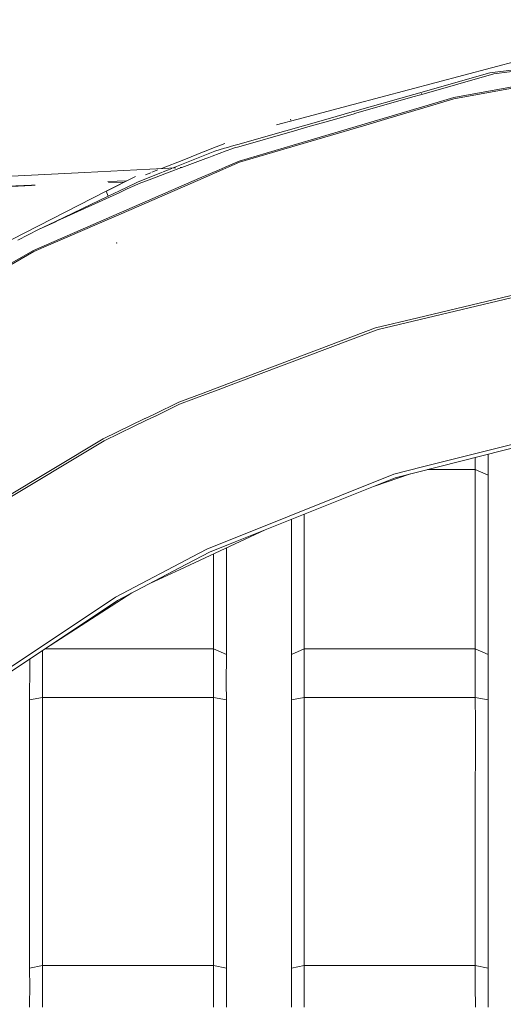
# Model space of a CAD drawing. Units: millimetres. Extents: x 737 to 8631, y -599 to 3658.
# Drawn here: x 1497 to 1682, y 1308 to 1684 of the extents above; entities that cross this region are included whole.
import ezdxf

# ---------------------------------------------------------------- set-up
doc = ezdxf.new("R2010")
doc.units = ezdxf.units.MM
doc.layers.add('1', color=7, linetype='Continuous', true_color=0xffffff)
doc.styles.add('blockfont', font='simplex.shx')
doc.dimstyles.get("Standard").update_dxf_attribs({"dimtxt": 0.18, "dimasz": 0.18, "dimexe": 0.18, "dimexo": 0.0625, "dimgap": 0.09, "dimtad": 0, "dimtih": 1, "dimtoh": 1, "dimdec": 4, "dimzin": 0, "dimdsep": 46, "dimtxsty": 'Standard', "dimcen": 0.09, "dimadec": 0, "dimazin": 0, "dimtfac": 1, "dimtdec": 4, "dimtofl": 0, "dimtmove": 0, "dimatfit": 3, "dimfxl": 1, "dimtolj": 1, "dimtzin": 0, "dimarcsym": 0})

# ---------------------------------------------------------------- blocks, each defined once
blk = doc.blocks.new('_U4')
at = {"layer": '1', "color": 18, "lineweight": 13}
for p, q in [((976.750034, 1255.371441), (976.750034, 3311.427474)), ((976.750034, 3309.427474), (2420.52085, 3309.427474)), ((4365, 3309.427474), (2921.229184, 3309.427474)), ((2452.385434, 3234.427474), (2427.385434, 3234.427474)), ((2427.385434, 3234.427474), (2427.385434, 3140.677474)), ((2684.0521, 3234.427474), (2659.0521, 3234.427474)), ((2684.0521, 3140.677474), (2684.0521, 3234.427474)), ((2427.385434, 3140.677474), (2452.385434, 3140.677474)), ((2659.0521, 3140.677474), (2684.0521, 3140.677474))]:
    blk.add_line(p, q, dxfattribs=at)
at = {"layer": '1', "color": 18, "lineweight": 70}
for points in [[(976.750034, 3309.427474), (1026.749985, 3322.824934), (1026.750083, 3296.030015)], [(4365, 3309.427474), (4315.000049, 3296.030015), (4314.999951, 3322.824934)]]:
    blk.add_solid(points, dxfattribs=at)
at = {"layer": '1', "color": 18, "linetype": 'Continuous', "lineweight": 13, "char_height": 50, "attachment_point": 7, "line_spacing_factor": 0.903614, "style": 'blockfont'}
for s, insert in [('\\W1.2752;133.4', (2424.67085, 3270.531641)), ('\\W1.1047;BBC', (2763.941684, 3270.531641)), ('\\W1.1591;3388', (2451.910434, 3148.656641))]:
    blk.add_mtext(s, dxfattribs=dict(at, insert=insert))

msp = doc.modelspace()

# ---------------------------------------------------------------- linework, layer by layer
at = {"layer": '1', "color": 18, "linetype": 'Continuous', "lineweight": 13}
for p, q in [((1678.389209, 1663.441901), (1733.187097, 1670.547252)), ((1678.389209, 1663.441901), (1733.187097, 1670.547252)), ((1624.699491, 1651.725774), (1688.102382, 1668.534164)), ((1624.699491, 1651.725774), (1688.102382, 1668.534164)), ((1676.872629, 1663.861637), (1647.825617, 1655.594473)), ((1676.872629, 1663.861637), (1647.825617, 1655.594473)), ((1650.923559, 1655.589044), (1678.389209, 1663.441901)), ((1650.923559, 1655.589044), (1678.389209, 1663.441901)), ((1725.567716, 1665.908818), (1663.100141, 1654.390697)), ((1725.567716, 1665.908818), (1663.100141, 1654.390697)), ((1663.174289, 1653.87476), (1725.162166, 1665.306931)), ((1663.174289, 1653.87476), (1725.162166, 1665.306931)), ((1698.750871, 1666.45885), (1676.872629, 1663.861637)), ((1698.750871, 1666.45885), (1676.872629, 1663.861637)), ((1647.825617, 1655.594473), (1625.289657, 1649.180502)), ((1647.825617, 1655.594473), (1625.289657, 1649.180502)), ((1649.876016, 1655.289536), (1650.922788, 1655.588824)), ((1649.876016, 1655.289536), (1650.922788, 1655.588824)), ((1650.866646, 1655.889754), (1650.734562, 1655.89345)), ((1603.2075, 1646.02822), (1624.699491, 1651.725774)), ((1603.2075, 1646.02822), (1624.699491, 1651.725774)), ((1625.197016, 1648.233412), (1648.042577, 1654.765253)), ((1625.197016, 1648.233412), (1648.042577, 1654.765253)), ((1634.833362, 1646.027652), (1654.649831, 1651.890578)), ((1634.833362, 1646.027652), (1654.649831, 1651.890578)), ((1649.876016, 1655.289536), (1648.042577, 1654.765253)), ((1649.876016, 1655.289536), (1648.042577, 1654.765253)), ((1654.64996, 1651.890616), (1663.100141, 1654.390697)), ((1654.64996, 1651.890616), (1663.100141, 1654.390697)), ((1655.067836, 1651.475876), (1663.174289, 1653.87476)), ((1655.067836, 1651.475876), (1663.174289, 1653.87476)), ((1625.236549, 1649.165387), (1614.213186, 1646.028022)), ((1625.236549, 1649.165387), (1614.213186, 1646.028022)), ((1617.48331, 1646.027963), (1625.083661, 1648.201002)), ((1617.48331, 1646.027963), (1625.083661, 1648.201002)), ((1636.656757, 1646.027619), (1655.067779, 1651.475859)), ((1636.656757, 1646.027619), (1655.067779, 1651.475859)), ((1581.263441, 1629.635451), (1630.732435, 1644.274478)), ((1581.263441, 1629.635451), (1630.732435, 1644.274478)), ((1595.400947, 1643.958693), (1603.207362, 1646.028183)), ((1595.400947, 1643.958693), (1603.207362, 1646.028183)), ((1614.213096, 1646.027997), (1598.934427, 1641.679527)), ((1614.213096, 1646.027997), (1598.934427, 1641.679527)), ((1600.916046, 1645.746951), (1600.774187, 1646.073108)), ((1607.404846, 1643.1464), (1617.483232, 1646.027941)), ((1607.404846, 1643.1464), (1617.483232, 1646.027941)), ((1608.686584, 1638.291833), (1634.833346, 1646.027647)), ((1608.686584, 1638.291833), (1634.833346, 1646.027647)), ((1630.732435, 1644.274478), (1636.656747, 1646.027617)), ((1630.732435, 1644.274478), (1636.656747, 1646.027617)), ((1598.933312, 1641.67921), (1580.5942, 1636.459706)), ((1598.933312, 1641.67921), (1580.5942, 1636.459706)), ((1602.273198, 1641.679177), (1580.933469, 1635.577795)), ((1602.273198, 1641.679177), (1580.933469, 1635.577795)), ((1607.404846, 1643.1464), (1602.274077, 1641.679428)), ((1607.404846, 1643.1464), (1602.274077, 1641.679428)), ((1575.6823, 1636.809823), (1570.719676, 1634.85987)), ((1575.6823, 1636.809823), (1570.719676, 1634.85987)), ((1581.137794, 1630.141256), (1608.686584, 1638.291833)), ((1581.137794, 1630.141256), (1608.686584, 1638.291833)), ((1567.80703, 1633.71541), (1560.003762, 1630.649288)), ((1567.80703, 1633.71541), (1560.003762, 1630.649288)), ((1566.673958, 1631.877298), (1571.810383, 1633.959768)), ((1566.673958, 1631.877298), (1571.810383, 1633.959768)), ((1567.900241, 1633.752035), (1567.808576, 1633.716017)), ((1567.900241, 1633.752035), (1567.808576, 1633.716017)), ((1570.717246, 1634.858915), (1567.900364, 1633.752083)), ((1570.717246, 1634.858915), (1567.900364, 1633.752083)), ((1570.717787, 1634.859127), (1570.717519, 1634.859022)), ((1570.717787, 1634.859127), (1570.717519, 1634.859022)), ((1570.719642, 1634.859856), (1570.718271, 1634.859318)), ((1570.719642, 1634.859856), (1570.718271, 1634.859318)), ((1570.824816, 1632.011069), (1576.160273, 1634.014988)), ((1570.824816, 1632.011069), (1576.160273, 1634.014988)), ((1575.513347, 1635.01369), (1571.810383, 1633.959768)), ((1575.513347, 1635.01369), (1571.810383, 1633.959768)), ((1575.515867, 1635.014407), (1575.514008, 1635.013878)), ((1575.515867, 1635.014407), (1575.514008, 1635.013878)), ((1576.166767, 1635.199663), (1575.516005, 1635.014446)), ((1576.166767, 1635.199663), (1575.516005, 1635.014446)), ((1579.072012, 1636.026493), (1576.166767, 1635.199663)), ((1579.072012, 1636.026493), (1576.166767, 1635.199663)), ((1576.169761, 1634.018552), (1578.369278, 1634.844658)), ((1576.169761, 1634.018552), (1578.369278, 1634.844658)), ((1578.369278, 1634.844658), (1579.401058, 1635.139658)), ((1578.369278, 1634.844658), (1579.401058, 1635.139658)), ((1580.5942, 1636.459706), (1579.075845, 1636.027583)), ((1580.5942, 1636.459706), (1579.075845, 1636.027583)), ((1579.401229, 1635.139707), (1580.933469, 1635.577795)), ((1579.401229, 1635.139707), (1580.933469, 1635.577795)), ((1560.001863, 1630.648542), (1551.437738, 1627.283458)), ((1560.001863, 1630.648542), (1551.437738, 1627.283458)), ((1555.906517, 1627.511835), (1566.673931, 1631.877287)), ((1555.906517, 1627.511835), (1566.673931, 1631.877287)), ((1568.3402, 1631.077883), (1559.247383, 1627.662824)), ((1568.3402, 1631.077883), (1559.247383, 1627.662824)), ((1568.3402, 1631.077883), (1569.49533, 1631.511733)), ((1568.3402, 1631.077883), (1569.49533, 1631.511733)), ((1569.496159, 1631.512044), (1569.505582, 1631.515583)), ((1569.496159, 1631.512044), (1569.505582, 1631.515583)), ((1569.50659, 1631.515962), (1570.824726, 1632.011034)), ((1569.50659, 1631.515962), (1570.824726, 1632.011034)), ((1575.793445, 1627.818992), (1581.137794, 1630.141256)), ((1575.793445, 1627.818992), (1581.137794, 1630.141256)), ((1577.187225, 1627.863897), (1581.263441, 1629.635451)), ((1577.187225, 1627.863897), (1581.263441, 1629.635451)), ((1468.2702, 1623.033282), (1522.107023, 1625.784514)), ((1556.923953, 1627.563831), (1522.107023, 1625.784514)), ((1547.343829, 1625.674847), (1545.357841, 1624.894497)), ((1547.343829, 1625.674847), (1545.357841, 1624.894497)), ((1551.770103, 1625.834785), (1545.757669, 1623.397109)), ((1551.770103, 1625.834785), (1545.757669, 1623.397109)), ((1550.110637, 1626.762003), (1547.697925, 1625.813981)), ((1550.110637, 1626.762003), (1547.697925, 1625.813981)), ((1547.773737, 1623.353598), (1554.357666, 1625.826356)), ((1547.773737, 1623.353598), (1554.357666, 1625.826356)), ((1554.099458, 1626.779196), (1552.147713, 1625.987882)), ((1554.099458, 1626.779196), (1552.147713, 1625.987882)), ((1554.099458, 1626.779196), (1555.434855, 1627.320608)), ((1554.099458, 1626.779196), (1555.434855, 1627.320608)), ((1559.151651, 1627.62687), (1554.357666, 1625.826356)), ((1559.151651, 1627.62687), (1554.357666, 1625.826356)), ((1559.247383, 1627.662824), (1558.540481, 1627.646444)), ((1565.977859, 1623.553856), (1573.469947, 1626.80937)), ((1565.977859, 1623.553856), (1573.469947, 1626.80937)), ((1567.381178, 1623.602116), (1574.863553, 1626.854012)), ((1567.381178, 1623.602116), (1574.863553, 1626.854012)), ((1573.4707, 1626.809697), (1575.793211, 1627.81889)), ((1573.4707, 1626.809697), (1575.793211, 1627.81889)), ((1574.866839, 1626.85544), (1577.187003, 1627.8638)), ((1574.866839, 1626.85544), (1577.187003, 1627.8638)), ((1575.793298, 1627.818928), (1575.793356, 1627.818953)), ((1575.793298, 1627.818928), (1575.793356, 1627.818953)), ((1577.187038, 1627.863815), (1577.187143, 1627.863861)), ((1577.187038, 1627.863815), (1577.187143, 1627.863861)), ((1502.560276, 1595.997212), (1565.977257, 1623.553595)), ((1502.560276, 1595.997212), (1565.977257, 1623.553595)), ((1541.494983, 1624.280688), (1530.304092, 1618.570683)), ((1541.494983, 1624.280688), (1530.304092, 1618.570683)), ((1541.494983, 1624.280688), (1530.389664, 1618.60663)), ((1541.494983, 1624.280688), (1530.389664, 1618.60663)), ((1538.021647, 1622.508464), (1531.007665, 1622.289893)), ((1537.238164, 1622.108702), (1531.141049, 1621.893191)), ((1541.561264, 1621.695754), (1535.344499, 1618.725655)), ((1541.561264, 1621.695754), (1535.344499, 1618.725655)), ((1539.865392, 1611.64355), (1567.380487, 1623.601816)), ((1539.865392, 1611.64355), (1567.380487, 1623.601816)), ((1541.561264, 1621.695754), (1542.325157, 1622.00546)), ((1541.561264, 1621.695754), (1542.325157, 1622.00546)), ((1542.325157, 1622.00546), (1545.757669, 1623.397109)), ((1542.325157, 1622.00546), (1545.757669, 1623.397109)), ((1542.960781, 1621.545908), (1542.464632, 1621.319411)), ((1542.960781, 1621.545908), (1542.464632, 1621.319411)), ((1542.960781, 1621.545908), (1547.773737, 1623.353598)), ((1542.960781, 1621.545908), (1547.773737, 1623.353598)), ((1501.794708, 1620.835182), (1473.440671, 1619.423243)), ((1481.13789, 1593.442318), (1530.306873, 1618.564257)), ((1481.13789, 1593.442318), (1530.306873, 1618.564257)), ((1501.793791, 1620.855869), (1489.765304, 1620.430705)), ((1503.228564, 1620.906584), (1501.793845, 1620.855871)), ((1503.228564, 1620.906584), (1501.794761, 1620.835185)), ((1511.297152, 1607.090405), (1535.522121, 1618.149993)), ((1511.297152, 1607.090405), (1535.522121, 1618.149993)), ((1531.112093, 1616.703508), (1530.304092, 1618.570683)), ((1531.112093, 1616.703508), (1530.304092, 1618.570683)), ((1535.344499, 1618.725655), (1531.112093, 1616.703508)), ((1535.344499, 1618.725655), (1531.112093, 1616.703508)), ((1535.522121, 1618.149993), (1538.363117, 1619.446871)), ((1535.522121, 1618.149993), (1538.363117, 1619.446871)), ((1538.363117, 1619.446871), (1542.464632, 1621.319411)), ((1538.363117, 1619.446871), (1542.464632, 1621.319411)), ((1531.112093, 1616.703508), (1510.961878, 1607.076632)), ((1531.112093, 1616.703508), (1510.961878, 1607.076632)), ((1502.73456, 1595.506189), (1539.865392, 1611.64355)), ((1502.73456, 1595.506189), (1539.865392, 1611.64355)), ((1504.397291, 1603.940365), (1511.285838, 1607.08524)), ((1504.397291, 1603.940365), (1511.285838, 1607.08524)), ((1510.947733, 1607.069875), (1504.397291, 1603.940365)), ((1510.947733, 1607.069875), (1504.397291, 1603.940365)), ((1496.528047, 1599.907634), (1504.397291, 1603.940365)), ((1496.528047, 1599.907634), (1504.397291, 1603.940365)), ((1534.357208, 1598.808167), (1534.196991, 1599.010226)), ((1534.357208, 1598.808167), (1534.196991, 1599.010226)), ((1534.357446, 1598.808286), (1534.197229, 1599.010346)), ((1534.357446, 1598.808286), (1534.197229, 1599.010346)), ((1453.947681, 1567.683817), (1502.73456, 1595.506189)), ((1453.947681, 1567.683817), (1502.73456, 1595.506189)), ((1491.401333, 1589.634416), (1502.560276, 1595.997212)), ((1491.401333, 1589.634416), (1502.560276, 1595.997212)), ((1534.357446, 1598.808286), (1534.266609, 1598.853109)), ((1534.357446, 1598.808286), (1534.266609, 1598.853109)), ((1634.203809, 1565.733315), (1712.299246, 1584.365484)), ((1634.203809, 1565.733315), (1712.299246, 1584.365484)), ((1649.343866, 1570.230843), (1712.174314, 1585.219381)), ((1649.343866, 1570.230843), (1712.174314, 1585.219381)), ((1633.257526, 1566.393257), (1649.343866, 1570.230843)), ((1633.257526, 1566.393257), (1649.343866, 1570.230843)), ((1633.481401, 1565.560938), (1579.727918, 1545.248199)), ((1633.481401, 1565.560938), (1579.727918, 1545.248199)), ((1579.729058, 1546.160246), (1633.257526, 1566.393257)), ((1579.729058, 1546.160246), (1633.257526, 1566.393257)), ((1634.203809, 1565.733315), (1633.481401, 1565.560938)), ((1634.203809, 1565.733315), (1633.481401, 1565.560938)), ((1568.987419, 1542.100057), (1572.731575, 1543.515295)), ((1568.987419, 1542.100057), (1572.731575, 1543.515295)), ((1573.081112, 1542.736458), (1569.33682, 1541.321539)), ((1573.081112, 1542.736458), (1569.33682, 1541.321539)), ((1572.735897, 1543.516929), (1579.729055, 1546.160245)), ((1572.735897, 1543.516929), (1579.729055, 1546.160245)), ((1579.727916, 1545.248198), (1573.085441, 1542.738094)), ((1579.727916, 1545.248198), (1573.085441, 1542.738094)), ((1558.033603, 1537.959575), (1567.344326, 1541.478991)), ((1558.033603, 1537.959575), (1567.344326, 1541.478991)), ((1569.333532, 1541.320297), (1558.348554, 1537.169217)), ((1569.333532, 1541.320297), (1558.348554, 1537.169217)), ((1567.344326, 1541.478991), (1568.984062, 1542.098788)), ((1567.344326, 1541.478991), (1568.984062, 1542.098788)), ((1568.985074, 1542.09917), (1568.985217, 1542.099225)), ((1568.985074, 1542.09917), (1568.985217, 1542.099225)), ((1569.334846, 1541.320793), (1569.334717, 1541.320745)), ((1569.334846, 1541.320793), (1569.334717, 1541.320745)), ((1548.749959, 1533.463295), (1558.033603, 1537.959575)), ((1548.749959, 1533.463295), (1558.033603, 1537.959575)), ((1549.096796, 1532.690503), (1558.348554, 1537.169217)), ((1549.096796, 1532.690503), (1558.348554, 1537.169217)), ((1529.161352, 1523.976088), (1545.144601, 1531.717138)), ((1529.161352, 1523.976088), (1545.144601, 1531.717138)), ((1545.148452, 1531.719003), (1548.745907, 1533.461333)), ((1545.148452, 1531.719003), (1548.745907, 1533.461333)), ((1545.494982, 1530.946889), (1549.092718, 1532.688529)), ((1545.494982, 1530.946889), (1549.092718, 1532.688529)), ((1541.059154, 1528.799534), (1529.509681, 1523.208261)), ((1541.059154, 1528.799534), (1529.509681, 1523.208261)), ((1541.059154, 1528.799534), (1545.491512, 1530.945209)), ((1541.059154, 1528.799534), (1545.491512, 1530.945209)), ((1651.166815, 1513.228774), (1715.268511, 1529.478669)), ((1651.166815, 1513.228774), (1715.268511, 1529.478669)), ((1490.808147, 1500.918627), (1529.161352, 1523.976088)), ((1490.808147, 1500.918627), (1529.161352, 1523.976088)), ((1529.509681, 1523.208261), (1481.306456, 1494.246879)), ((1529.509681, 1523.208261), (1481.306456, 1494.246879)), ((1691.798347, 1522.058845), (1640.719551, 1509.113908)), ((1691.798347, 1522.058845), (1640.719551, 1509.113908)), ((1671.337026, 1512.236476), (1671.337026, 1516.873317)), ((1676.229852, 1517.764926), (1676.229849, 1518.113309)), ((1676.229852, 1510.099053), (1676.229852, 1517.764926)), ((1651.166815, 1513.228774), (1640.175956, 1510.442615)), ((1651.166815, 1513.228774), (1640.175956, 1510.442615)), ((1640.719551, 1509.113908), (1579.652131, 1484.62885)), ((1640.719551, 1509.113908), (1579.652131, 1484.62885)), ((1579.654074, 1486.17974), (1640.175956, 1510.442615)), ((1579.654074, 1486.17974), (1640.175956, 1510.442615)), ((1632.83042, 1505.950751), (1646.525944, 1510.585426)), ((1632.83042, 1505.950751), (1646.525944, 1510.585426)), ((1653.035566, 1512.235165), (1671.337026, 1512.235165)), ((1671.337026, 1512.236476), (1653.040741, 1512.236476)), ((1671.336549, 1486.086129), (1671.337026, 1512.235165)), ((1671.337026, 1512.236476), (1676.229852, 1510.099053)), ((1671.337026, 1512.235165), (1671.337026, 1512.236476)), ((1671.337026, 1512.235165), (1676.229852, 1510.097385)), ((1676.229614, 1483.948351), (1676.229852, 1510.097385)), ((1676.229852, 1510.097385), (1676.229852, 1510.099053)), ((1605.976242, 1469.898583), (1605.976811, 1495.183763)), ((1601.084092, 1493.222021), (1601.083893, 1481.03881)), ((1569.045442, 1481.9268), (1579.654061, 1486.179734)), ((1569.045442, 1481.9268), (1579.654061, 1486.179734)), ((1591.08152, 1489.211478), (1579.651212, 1483.895371)), ((1591.08152, 1489.211478), (1579.651212, 1483.895371)), ((1671.336549, 1486.086129), (1671.336549, 1464.918614)), ((1579.651196, 1483.895363), (1558.554786, 1474.083663)), ((1579.651196, 1483.895363), (1558.554786, 1474.083663)), ((1579.652115, 1484.628844), (1569.790024, 1480.674625)), ((1579.652115, 1484.628844), (1569.790024, 1480.674625)), ((1576.229709, 1482.304069), (1576.229709, 1481.039048)), ((1676.229614, 1483.948351), (1676.229614, 1483.142496)), ((1676.229614, 1462.779404), (1676.229614, 1483.142496)), ((1565.889496, 1480.270148), (1533.841985, 1463.448764)), ((1565.889496, 1480.270148), (1533.841985, 1463.448764)), ((1558.304685, 1474.643708), (1569.790024, 1480.674625)), ((1558.304685, 1474.643708), (1569.790024, 1480.674625)), ((1569.045442, 1481.9268), (1565.889496, 1480.270148)), ((1569.045442, 1481.9268), (1565.889496, 1480.270148)), ((1571.336645, 1480.02836), (1571.336645, 1464.918614)), ((1576.229709, 1462.779404), (1576.229709, 1481.039048)), ((1601.083654, 1467.761637), (1601.083893, 1481.03881)), ((1558.304685, 1474.643708), (1534.690756, 1462.243916)), ((1558.304685, 1474.643708), (1534.690756, 1462.243916)), ((1547.035698, 1468.726306), (1558.554786, 1474.083663)), ((1547.035698, 1468.726306), (1558.554786, 1474.083663)), ((1601.083654, 1467.761637), (1601.082939, 1448.84145)), ((1605.974811, 1443.749664), (1605.976242, 1469.898583)), ((1507.19492, 1443.929275), (1540.126687, 1465.09835)), ((1507.19492, 1443.929275), (1540.126687, 1465.09835)), ((1571.336645, 1464.918614), (1571.339506, 1443.749664)), ((1671.33941, 1443.749664), (1671.336549, 1464.918614)), ((1534.690756, 1462.243916), (1471.133369, 1419.909117)), ((1534.690756, 1462.243916), (1471.133369, 1419.909117)), ((1533.841985, 1463.448764), (1488.086361, 1432.992694)), ((1533.841985, 1463.448764), (1488.086361, 1432.992694)), ((1576.229709, 1462.779404), (1576.230901, 1448.841331)), ((1676.229614, 1462.779404), (1676.230568, 1452.013728)), ((1576.230901, 1448.841331), (1576.231617, 1441.578147)), ((1601.082462, 1441.578147), (1601.082939, 1448.84145)), ((1676.23176, 1441.578147), (1676.230568, 1452.013728)), ((1505.975931, 1443.117321), (1505.987304, 1438.324926)), ((1571.339506, 1443.749664), (1506.925268, 1443.749664)), ((1571.339506, 1443.749664), (1571.299213, 1431.939957)), ((1571.339506, 1443.749664), (1576.231617, 1441.578147)), ((1576.231617, 1441.578147), (1576.202768, 1430.510995)), ((1605.974811, 1443.749664), (1601.082462, 1441.578147)), ((1601.09176, 1436.513302), (1601.082462, 1441.578147)), ((1605.974811, 1443.749664), (1671.33941, 1443.749664)), ((1605.987686, 1438.321588), (1605.974811, 1443.749664)), ((1671.299356, 1431.939957), (1671.33941, 1443.749664)), ((1671.33941, 1443.749664), (1676.23176, 1441.578147)), ((1676.21817, 1436.428783), (1676.23176, 1441.578147)), ((1501.085391, 1439.859793), (1501.091379, 1436.513779)), ((1505.987304, 1438.324926), (1505.967277, 1425.140259)), ((1605.967659, 1425.140259), (1605.987686, 1438.321588)), ((1501.091379, 1436.513779), (1501.078027, 1425.036428)), ((1601.077455, 1424.257276), (1601.09176, 1436.513302)), ((1676.202911, 1430.510995), (1676.21817, 1436.428783)), ((1571.299213, 1431.939957), (1571.346658, 1425.140259)), ((1576.202768, 1430.510995), (1576.236862, 1424.257276)), ((1671.346563, 1425.140259), (1671.299356, 1431.939957)), ((1676.236767, 1424.257276), (1676.202911, 1430.510995)), ((1505.967277, 1425.140259), (1501.077074, 1424.257037)), ((1501.078027, 1425.036428), (1501.077074, 1424.257037)), ((1501.077074, 1424.257037), (1501.081365, 1385.867124)), ((1505.967277, 1425.140259), (1505.977291, 1360.209112)), ((1571.346658, 1425.140259), (1505.967277, 1425.140259)), ((1571.346658, 1425.140259), (1576.236862, 1424.257276)), ((1571.346658, 1425.140259), (1571.354288, 1415.767071)), ((1576.236862, 1424.257276), (1576.242346, 1414.76011)), ((1605.967659, 1425.140259), (1601.077455, 1424.257276)), ((1601.078647, 1411.860106), (1601.077455, 1424.257276)), ((1671.346563, 1425.140259), (1605.967659, 1425.140259)), ((1605.977434, 1360.209708), (1605.967659, 1425.140259)), ((1671.346563, 1425.140259), (1676.236767, 1424.257276)), ((1671.354192, 1415.767071), (1671.346563, 1425.140259)), ((1676.240343, 1418.015954), (1676.236767, 1424.257276)), ((1571.336645, 1378.282433), (1571.354288, 1415.767071)), ((1576.242346, 1414.76011), (1576.241392, 1411.862013)), ((1671.336549, 1378.282433), (1671.354192, 1415.767071)), ((1676.24225, 1414.76011), (1676.229614, 1377.296572)), ((1676.240343, 1418.015954), (1676.24225, 1414.76011)), ((1576.229709, 1377.296572), (1576.241392, 1411.862013)), ((1601.084369, 1359.224086), (1601.078647, 1411.860106)), ((1501.084465, 1359.223609), (1501.081365, 1385.867124)), ((1571.339029, 1322.723393), (1571.336645, 1378.282433)), ((1576.229709, 1377.296572), (1576.231378, 1321.69414)), ((1671.338934, 1322.723393), (1671.336549, 1378.282433)), ((1676.229614, 1377.296572), (1676.231044, 1328.721886)), ((1501.084226, 1346.283083), (1501.084465, 1359.223609)), ((1505.977291, 1360.209112), (1505.976099, 1322.723393)), ((1601.082939, 1321.69414), (1601.084369, 1359.224086)), ((1605.975288, 1322.723393), (1605.977434, 1360.209708)), ((1501.084226, 1346.283083), (1501.083511, 1321.697717)), ((1676.231283, 1321.69414), (1676.231044, 1328.721886)), ((1505.976099, 1322.723393), (1501.083511, 1321.697717)), ((1501.083511, 1321.697717), (1501.09114, 1314.37016)), ((1505.976099, 1322.723393), (1571.339029, 1322.723393)), ((1505.976099, 1322.723393), (1505.986828, 1314.885979)), ((1571.339029, 1322.723393), (1571.327108, 1314.885979)), ((1571.339029, 1322.723393), (1576.231378, 1321.69414)), ((1576.231378, 1321.69414), (1576.229233, 1319.800143)), ((1605.975288, 1322.723393), (1601.082939, 1321.69414)), ((1601.085085, 1319.800143), (1601.082939, 1321.69414)), ((1605.975288, 1322.723393), (1605.986971, 1314.885979)), ((1671.338934, 1322.723393), (1605.975288, 1322.723393)), ((1671.327251, 1314.885979), (1671.338934, 1322.723393)), ((1676.231283, 1321.69414), (1671.338934, 1322.723393)), ((1676.222938, 1314.367061), (1676.231283, 1321.69414)), ((1576.222795, 1314.367061), (1576.229233, 1319.800143)), ((1601.091284, 1314.367061), (1601.085085, 1319.800143)), ((1501.09114, 1314.37016), (1501.078504, 1308.197503)), ((1505.986828, 1314.885979), (1505.965608, 1306.792145)), ((1571.348327, 1306.792145), (1571.327108, 1314.885979)), ((1576.222795, 1314.367061), (1576.238054, 1306.876664)), ((1601.076263, 1306.876664), (1601.091284, 1314.367061)), ((1605.96599, 1306.792145), (1605.986971, 1314.885979)), ((1671.348232, 1306.792145), (1671.327251, 1314.885979)), ((1676.237959, 1306.876664), (1676.222938, 1314.367061)), ((1501.078504, 1308.197503), (1501.075882, 1306.873326))]:
    msp.add_line(p, q, dxfattribs=at)

# ---------------------------------------------------------------- dimensions: what is measured, and where the dimension line sits
dim = msp.add_linear_dim(base=(976.750034, 3309.427474), p1=(4365, 3440), p2=(976.750034, 1255.371441), text='<>\\P[\\C18;\\H50.00;\\Fsimplex.shx;3388\\Fsimplex.shx;\\H50.00;\\C18; ]\\C18;\\H50.00;\\Fsimplex.shx;BBC\\Fsimplex.shx;\\H50.00;\\C18;', dimstyle='Standard', override={"dimtxt": 50, "dimasz": 50, "dimexe": 2, "dimexo": 0, "dimgap": 1.5, "dimtih": 1, "dimtoh": 1, "dimdec": 1, "dimlfac": 0.03937, "dimzin": 8, "dimdsep": 44, "dimlunit": 2, "dimtxsty": 'blockfont', "dimsah": 1, "dimse1": 0, "dimse2": 0, "dimsd1": 0, "dimsd2": 0, "dimclrd": 18, "dimclre": 18, "dimclrt": 18, "dimtol": 0, "dimtm": -0.1, "dimtfac": 1, "dimtdec": 2, "dimtofl": 1, "dimtmove": 0, "dimtzin": 8, "dimlwd": 13, "dimlwe": 13}, dxfattribs=at)
dim.commit()
dim.dimension.update_dxf_attribs({"geometry": '_U4', "text_midpoint": (2670.875017, 3309.427474), "dimtype": 160})

doc.saveas('drawing.dxf')
